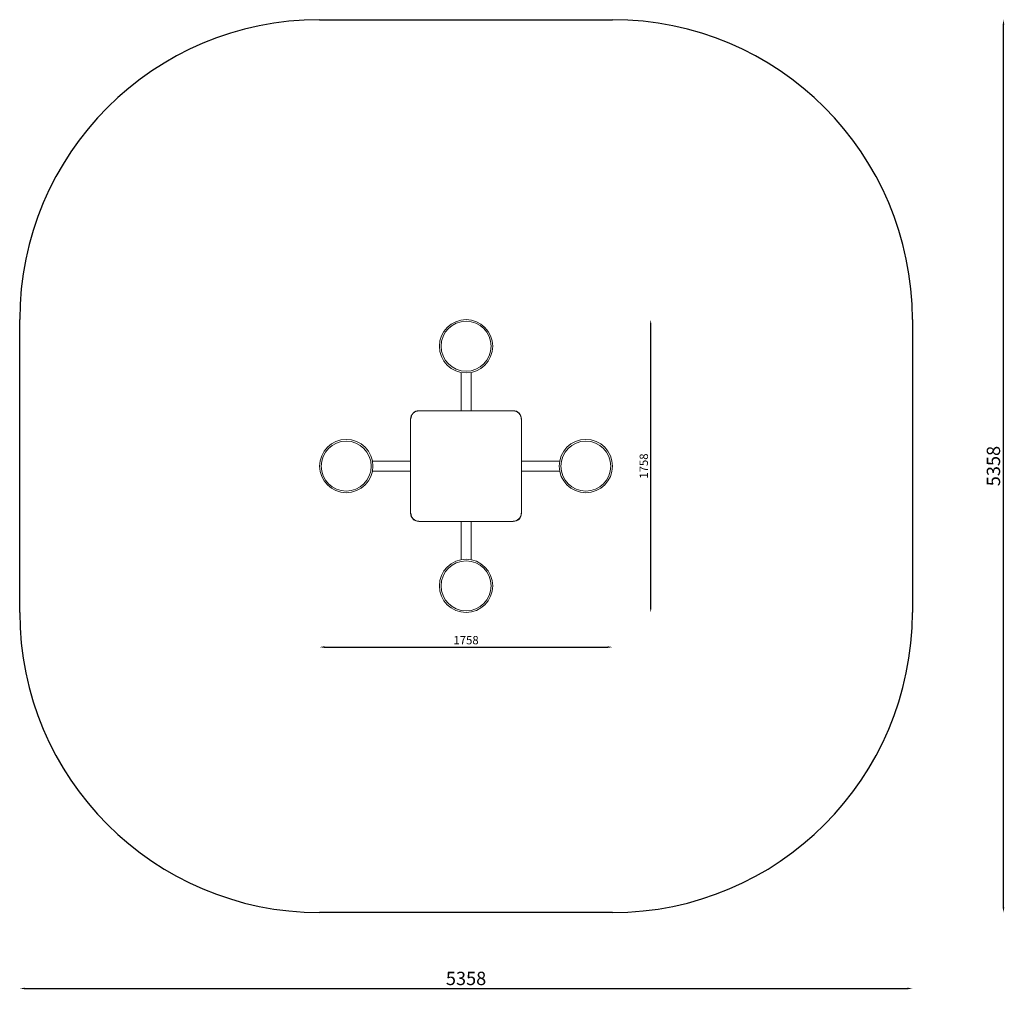
# Model space of a CAD drawing. Units: millimetres. Extents: x -3687 to 2223, y -3676 to 2143.
import ezdxf

# ---------------------------------------------------------------- set-up
doc = ezdxf.new("R2010")
doc.units = ezdxf.units.MM
doc.header["$PDSIZE"] = -1
doc.layers.add('EBLAYER2', color=1, linetype='Continuous')
doc.layers.add('EBLAYER5', color=3, linetype='Continuous')
doc.dimstyles.new('ISO-25', dxfattribs={"dimtxt": 2.5, "dimasz": 2.5, "dimexe": 1.25, "dimexo": 0.625, "dimtad": 1, "dimtxsty": 'Standard', "dimcen": 2.5, "dimadec": 0, "dimazin": 0, "dimtfac": 1, "dimtmove": 0, "dimatfit": 3, "dimfxl": 0, "dimarcsym": 0})

# ---------------------------------------------------------------- blocks, each defined once
blk = doc.blocks.new('*D19')
at = {"layer": 'Defpoints', "color": 0}
for p in [(-1886.9, -535.8), (-128.9, -535.8), (-128.9, -1622.1)]:
    blk.add_point(p, dxfattribs=at)
at = {"layer": 'EBLAYER2', "color": 0, "lineweight": -2}
blk.add_line((-1856.9, -1622.1), (-158.9, -1622.1), dxfattribs=at)
at = {"layer": 'EBLAYER2', "color": 0}
for points in [[(-1856.9, -1617.1), (-1856.9, -1627.1), (-1886.9, -1622.1)], [(-158.9, -1617.1), (-158.9, -1627.1), (-128.9, -1622.1)]]:
    blk.add_solid(points, dxfattribs=at)
at = {"layer": 'EBLAYER2', "color": 0, "insert": (-1007.9, -1587.1), "char_height": 50, "attachment_point": 5}
blk.add_mtext('1758', dxfattribs=at)
blk = doc.blocks.new('*D20')
at = {"layer": 'Defpoints', "color": 0}
for p in [(-1007.9, 343.2), (100.2, 343.2), (-1007.9, -1414.8)]:
    blk.add_point(p, dxfattribs=at)
at = {"layer": 'EBLAYER2', "color": 0, "lineweight": -2}
blk.add_line((100.2, -1384.8), (100.2, 313.2), dxfattribs=at)
at = {"layer": 'EBLAYER2', "color": 0}
for points in [[(95.2, 313.2), (105.2, 313.2), (100.2, 343.2)], [(95.2, -1384.8), (105.2, -1384.8), (100.2, -1414.8)]]:
    blk.add_solid(points, dxfattribs=at)
at = {"layer": 'EBLAYER2', "color": 0, "insert": (65.2, -535.8), "char_height": 50, "attachment_point": 5, "rotation": 90}
blk.add_mtext('1758', dxfattribs=at)
blk = doc.blocks.new('*D21')
at = {"layer": 'Defpoints', "color": 0}
for p in [(-3686.9, -1414.8), (1671.1, -1414.8), (1671.1, -3671)]:
    blk.add_point(p, dxfattribs=at)
at = {"layer": 'EBLAYER2', "color": 0, "lineweight": -2}
blk.add_line((-3656.9, -3671), (1641.1, -3671), dxfattribs=at)
at = {"layer": 'EBLAYER2', "color": 0}
for points in [[(-3656.9, -3666), (-3656.9, -3676), (-3686.9, -3671)], [(1641.1, -3666), (1641.1, -3676), (1671.1, -3671)]]:
    blk.add_solid(points, dxfattribs=at)
at = {"layer": 'EBLAYER2', "color": 0, "insert": (-1007.9, -3621), "char_height": 80, "attachment_point": 5}
blk.add_mtext('5358', dxfattribs=at)
blk = doc.blocks.new('*D22')
at = {"layer": 'Defpoints', "color": 0}
for p in [(-128.9, 2143.2), (2217.7, 2143.2), (-128.9, -3214.8)]:
    blk.add_point(p, dxfattribs=at)
at = {"layer": 'EBLAYER2', "color": 0, "lineweight": -2}
blk.add_line((2217.7, -3184.8), (2217.7, 2113.2), dxfattribs=at)
at = {"layer": 'EBLAYER2', "color": 0}
for points in [[(2212.7, 2113.2), (2222.7, 2113.2), (2217.7, 2143.2)], [(2212.7, -3184.8), (2222.7, -3184.8), (2217.7, -3214.8)]]:
    blk.add_solid(points, dxfattribs=at)
at = {"layer": 'EBLAYER2', "color": 0, "insert": (2167.7, -535.8), "char_height": 80, "attachment_point": 5, "rotation": 90}
blk.add_mtext('5358', dxfattribs=at)

msp = doc.modelspace()

# ---------------------------------------------------------------- linework, layer by layer
at = {"color": 7, "linetype": 'Continuous', "lineweight": 15}
for p, q in [((-1037.9, 26), (-1037.9, -203.3)), ((-977.9, -203.3), (-977.9, 26)), ((-1290.4, -203.3), (-725.4, -203.3)), ((-1340.4, -818.3), (-1340.4, -253.3)), ((-675.4, -253.3), (-675.4, -818.3)), ((-1340.4, -505.8), (-1569.8, -505.8)), ((-446.1, -505.8), (-675.4, -505.8)), ((-1569.8, -565.8), (-1340.4, -565.8)), ((-675.4, -565.8), (-446.1, -565.8)), ((-725.4, -868.3), (-1290.4, -868.3)), ((-1037.9, -868.3), (-1037.9, -1097.7)), ((-977.9, -1097.7), (-977.9, -868.3))]:
    msp.add_line(p, q, dxfattribs=at)
for centre, radius in [((-1007.9, 183.2), 160), ((-1007.9, 183.2), 150), ((-1726.9, -535.8), 160), ((-1726.9, -535.8), 150), ((-288.9, -535.8), 160), ((-288.9, -535.8), 150), ((-1007.9, -1254.8), 160), ((-1007.9, -1254.8), 150)]:
    msp.add_circle(centre, radius, dxfattribs=at)
for centre, radius, start, end in [((-1290.4, -253.3), 50, 90, 180), ((-1290.4, -253.3), 48.5, 89.90743, 179.90743), ((-725.4, -253.3), 50, 0, 90), ((-725.4, -253.3), 48.5, 359.90743, 89.90743), ((-1290.4, -818.3), 50, 180, 270), ((-1290.4, -818.3), 48.5, 179.90743, 269.90743), ((-725.4, -818.3), 48.5, 269.90743, 359.90743), ((-725.4, -818.3), 50, 270, 0)]:
    msp.add_arc(centre, radius, start, end, dxfattribs=at)
at = {"layer": 'EBLAYER5'}
for p, q in [((-1886.9, 2143.2), (-128.9, 2143.2)), ((-3686.9, -1414.8), (-3686.9, 343.2)), ((1671.1, 343.2), (1671.1, -1414.8)), ((-128.9, -3214.8), (-1886.9, -3214.8))]:
    msp.add_line(p, q, dxfattribs=at)
for centre, start, end in [((-1886.9, 343.2), 90, 180), ((-128.9, 343.2), 0, 90), ((-1886.9, -1414.8), 180, 270), ((-128.9, -1414.8), 270, 0)]:
    msp.add_arc(centre, 1800, start, end, dxfattribs=at)

# ---------------------------------------------------------------- dimensions: what is measured, and where the dimension line sits
at = {"layer": 'EBLAYER2'}
for base, p1, p2, override, picture, middle in [((2217.7, 2143.2), (-128.9, -3214.8), (-128.9, 2143.2), {"dimtxt": 80, "dimasz": 30, "dimexe": 1, "dimexo": 1, "dimgap": 10, "dimdec": 0, "dimzin": 0, "dimse1": 1, "dimse2": 1, "dimadec": 2, "dimtdec": 0, "dimtzin": 0}, '*D22', (2167.7, -535.8)), ((100.2, 343.2), (-1007.9, -1414.8), (-1007.9, 343.2), {"dimtxt": 50, "dimasz": 30, "dimexe": 1, "dimexo": 1, "dimgap": 10, "dimdec": 0, "dimzin": 0, "dimse1": 1, "dimse2": 1, "dimadec": 2, "dimtdec": 0, "dimtzin": 0}, '*D20', (65.2, -535.8))]:
    dim = msp.add_linear_dim(base=base, p1=p1, p2=p2, angle=90, dimstyle='ISO-25', override=override, dxfattribs=at)
    dim.commit()
    dim.dimension.update_dxf_attribs({"geometry": picture, "text_midpoint": middle})
for base, p1, p2, override, picture, middle in [((-128.9, -1622.1), (-1886.9, -535.8), (-128.9, -535.8), {"dimtxt": 50, "dimasz": 30, "dimexe": 1, "dimexo": 1, "dimgap": 10, "dimdec": 0, "dimzin": 0, "dimse1": 1, "dimse2": 1, "dimadec": 2, "dimtdec": 0, "dimtzin": 0}, '*D19', (-1007.9, -1587.1)), ((1671.1, -3671), (-3686.9, -1414.8), (1671.1, -1414.8), {"dimtxt": 80, "dimasz": 30, "dimexe": 1, "dimexo": 1, "dimgap": 10, "dimdec": 0, "dimzin": 0, "dimse1": 1, "dimse2": 1, "dimadec": 2, "dimtdec": 0, "dimtzin": 0}, '*D21', (-1007.9, -3621))]:
    dim = msp.add_linear_dim(base=base, p1=p1, p2=p2, dimstyle='ISO-25', override=override, dxfattribs=at)
    dim.commit()
    dim.dimension.update_dxf_attribs({"geometry": picture, "text_midpoint": middle})

doc.saveas('drawing.dxf')
